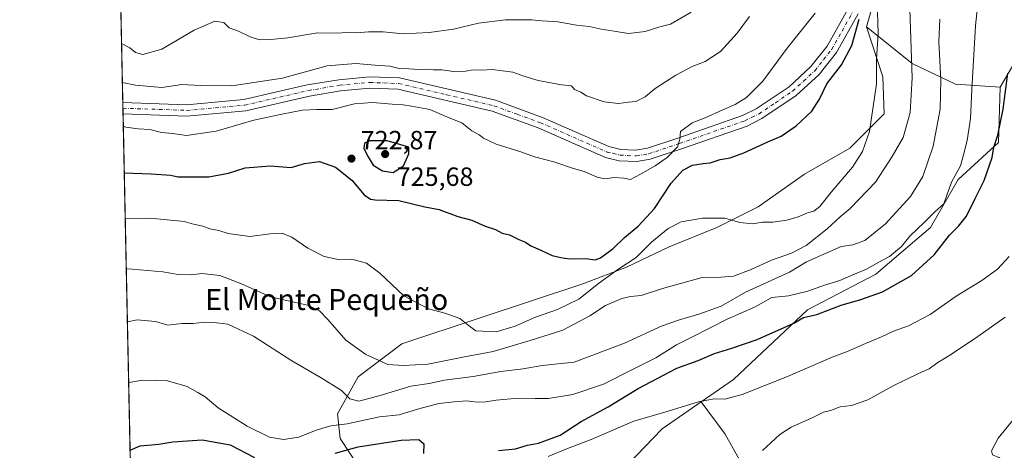
# Model space of a CAD drawing. Units: metres. Extents: x 644826 to 648290, y 4736893 to 4739279.
# Drawn here: x 644826 to 645200, y 4737206 to 4737370 of the extents above; entities that cross this region are included whole.
import ezdxf
from ezdxf.enums import TextEntityAlignment as Align

# ---------------------------------------------------------------- set-up
doc = ezdxf.new("R2010")
doc.units = ezdxf.units.M
doc.header["$MEASUREMENT"] = 0
doc.linetypes.add('DGN Style 4', pattern=[2.6384748266838614, 1.318413404963828, -0.6592067024819142, 0.001648016756204785, -0.6592067024819142])
for name, color, linetype, lineweight in [('Arbolado forestal CxS', 92, 'Continuous', 0), ('Camino Cxs', 7, 'Continuous', 0), ('Camino eje', 30, 'DGN Style 4', 13), ('Comarca CxS', 21, 'Continuous', 0), ('Comunidad Autónoma CxS', 142, 'Continuous', 0), ('Curva de nivel maestra', 30, 'Continuous', 30), ('Curva de nivel normal', 30, 'Continuous', 0), ('Municipio CxS', 4, 'Continuous', 0), ('Provincia CxS', 1, 'Continuous', 0), ('Punto de cota en terreno', 7, 'Continuous', 0), ('Rótulo de punto de cota en terreno', 7, 'Continuous', 0), ('Texto cartográfico', 7, 'Continuous', 0)]:
    doc.layers.add(name, color=color, linetype=linetype, lineweight=lineweight)
doc.styles.add('Style-Arial', font='txt')

# ---------------------------------------------------------------- blocks, each defined once
blk = doc.blocks.new('5PATER')
at = {"layer": 'Punto de cota en terreno', "linetype": 'Continuous', "lineweight": 0}
h = blk.add_hatch(color=51, dxfattribs=at)
edge = h.paths.add_edge_path()
edge.add_ellipse((0, 0), major_axis=(-0.1095731443231308, -0.1110710700762829), ratio=0.9994222409660322, start_angle=0, end_angle=360)

msp = doc.modelspace()

# ---------------------------------------------------------------- linework, layer by layer
at = {"layer": 'Arbolado forestal CxS', "color": 92, "linetype": 'Continuous', "lineweight": 0, "extrusion": (-0.523392726890136, 0.1771611045371166, 0.8334710531732319), "elevation": 502203.9416858074, "flags": 128}
msp.add_lwpolyline([(-4694229.573521339, -756151.3806033249), (-4694139.98342306, -756151.7845390767), (-4694116.607996463, -756157.6186236782)], dxfattribs=at)
msp.add_lwpolyline([(-4694229.573521339, -756151.3806033249), (-4694139.98342306, -756151.7845390767), (-4694116.607996463, -756157.6186236782)], dxfattribs=at)
at = {"layer": 'Arbolado forestal CxS', "color": 92, "linetype": 'Continuous', "lineweight": 0, "extrusion": (-0.00590317024925401, 0.2812571185026519, 0.9596142901565157), "elevation": 1329291.150504203, "flags": 128}
msp.add_lwpolyline([(-744131.1044866156, -4531829.937524451), (-744131.1044866156, -4531872.224029866)], dxfattribs=at)
at = {"layer": 'Arbolado forestal CxS', "color": 92, "linetype": 'Continuous', "lineweight": 0, "extrusion": (-0.004421850251084079, 0.2103551309384854, 0.9776150398435007), "elevation": 994372.580592586, "flags": 128}
msp.add_lwpolyline([(-744283.8785975557, -4616868.307230212), (-744283.8785975557, -4616870.512061339)], dxfattribs=at)
at = {"layer": 'Arbolado forestal CxS', "color": 92, "linetype": 'Continuous', "lineweight": 0, "extrusion": (-0.003484073247700557, 0.1664784417835891, 0.9860389392183824), "elevation": 787124.7230874964, "flags": 128}
msp.add_lwpolyline([(-743845.7661305664, -4656749.518126248), (-743845.7661305664, -4656751.704116873)], dxfattribs=at)
at = {"layer": 'Arbolado forestal CxS', "color": 92, "linetype": 'Continuous', "lineweight": 0, "extrusion": (-0.004388083154026066, 0.2090848240195277, 0.9778876628176453), "elevation": 988376.585245935, "flags": 128}
msp.add_lwpolyline([(-744124.3863128241, -4617957.942620143), (-744124.3863128241, -4618179.138089722)], dxfattribs=at)
at = {"layer": 'Arbolado forestal CxS', "color": 92, "linetype": 'Continuous', "lineweight": 0}
for points in [[(645210.8894999997, 4737364.968900001, 750.857600000003), (645198.7890999997, 4737344.386499999, 747.6339000000008), (645181.8482999997, 4737345.5977, 741.473299999998), (645165.3004999999, 4737353.478499999, 733.9869999999937), (645147.9681000002, 4737367.3915, 725.6236000000063), (645162.4483000003, 4737417.565500001, 729.3352000000014), (645159.5258999999, 4737440.2993, 726.216499999995), (645144.2982999999, 4737461.1511, 718.6030000000028), (645096.9949000003, 4737464.0043, 691.5053999999947), (645083.6316999998, 4737532.752499999, 681.7802999999985), (645076.5623000005, 4737551.164100001, 678.2453999999998), (645070.5122999996, 4737552.3751, 675.4671999999991), (645055.9912999999, 4737554.7961, 670.3166999999958), (645042.6826999999, 4737598.3817, 663.9410000000062), (645046.3331000004, 4737688.9351, 668.0926999999938)], [(645096.9949000003, 4737464.0043, 691.5053999999947), (645144.2982999999, 4737461.1511, 718.6030000000028), (645159.5258999999, 4737440.2993, 726.216499999995), (645162.4483000003, 4737417.565500001, 729.3352000000014), (645147.9681000002, 4737367.3915, 725.6236000000063)], [(645096.9949000003, 4737464.0043, 691.5053999999947), (645144.2982999999, 4737461.1511, 718.6030000000028), (645159.5258999999, 4737440.2993, 726.216499999995), (645162.4483000003, 4737417.565500001, 729.3352000000014), (645147.9681000002, 4737367.3915, 725.6236000000063)], [(645162.4483000003, 4737417.565500001, 729.3352000000014), (645147.9681000002, 4737367.3915, 725.6236000000063), (645154.1505000005, 4737348.343499999, 729.7097000000067), (645154.6706999998, 4737334.285300001, 730.3098999999929), (645141.6535, 4737321.2687, 727.1999999999972), (645124.4709000001, 4737311.3759, 726.7100999999967), (645106.7675000001, 4737298.879899999, 728.1389999999956), (645091.1469000002, 4737291.069900001, 729.8718999999984), (645072.9231000004, 4737283.7807, 730.7191000000021), (645056.7818999998, 4737275.9705, 728.5657999999967), (645040.1201, 4737269.7227, 726.5913), (645001.0689000003, 4737256.7061, 728.967300000004), (644971.3898999998, 4737246.8135, 732.6725000000006), (644954.7279000003, 4737234.317500001, 736.3712999999989), (644946.9175000006, 4737220.259299999, 742.5663000000059), (644947.9584999997, 4737210.8873, 746.2642999999953), (644955.7685000002, 4737198.911699999, 752.0265999999974)], [(644869.8981999997, 4737118.023399999, 763.7274999999936), (644864.4176000003, 4737379.1599, 704.7448000000004)], [(644955.7685000002, 4737198.911699999, 752.0265999999974), (644947.9584999997, 4737210.8873, 746.2642999999953), (644946.9175000006, 4737220.259299999, 742.5663000000059), (644954.7279000003, 4737234.317500001, 736.3712999999989), (644971.3898999998, 4737246.8135, 732.6725000000006), (645001.0689000003, 4737256.7061, 728.967300000004), (645040.1201, 4737269.7227, 726.5913), (645056.7818999998, 4737275.9705, 728.5657999999967), (645072.9231000004, 4737283.7807, 730.7191000000021), (645091.1469000002, 4737291.069900001, 729.8718999999984), (645106.7675000001, 4737298.879899999, 728.1389999999956), (645124.4709000001, 4737311.3759, 726.7100999999967), (645141.6535, 4737321.2687, 727.1999999999972), (645154.6706999998, 4737334.285300001, 730.3098999999929), (645154.1505000005, 4737348.343499999, 729.7097000000067), (645147.9681000002, 4737367.3915, 725.6236000000063), (645165.3004999999, 4737353.478499999, 733.9869999999937), (645181.8482999997, 4737345.5977, 741.473299999998), (645198.7890999997, 4737344.386499999, 747.6339000000008), (645198.2043000003, 4737323.3421, 748.9015999999974), (645182.7867000002, 4737309.2929, 744.2296999999963), (645172.3727000002, 4737291.069499999, 744.4326000000001), (645151.5450999998, 4737273.366699999, 745.2609999999986), (645125.5109000001, 4737259.829299999, 746.7462999999989), (645097.3936999999, 4737233.2751, 752.3986000000006), (645085.1552999998, 4737224.8029, 754.3678000000073), (645070.3179000001, 4737214.531099999, 755.4208999999975), (645057.3006999996, 4737200.9937, 758.1238000000012)], [(645147.9681000002, 4737367.3915, 725.6236000000063), (645154.1505000005, 4737348.343499999, 729.7097000000067), (645154.6706999998, 4737334.285300001, 730.3098999999929), (645141.6535, 4737321.2687, 727.1999999999972), (645124.4709000001, 4737311.3759, 726.7100999999967), (645106.7675000001, 4737298.879899999, 728.1389999999956), (645091.1469000002, 4737291.069900001, 729.8718999999984), (645072.9231000004, 4737283.7807, 730.7191000000021), (645056.7818999998, 4737275.9705, 728.5657999999967), (645040.1201, 4737269.7227, 726.5913), (645001.0689000003, 4737256.7061, 728.967300000004), (644971.3898999998, 4737246.8135, 732.6725000000006), (644954.7279000003, 4737234.317500001, 736.3712999999989), (644946.9175000006, 4737220.259299999, 742.5663000000059), (644947.9584999997, 4737210.8873, 746.2642999999953), (644955.7685000002, 4737198.911699999, 752.0265999999974), (644970.8679000001, 4737192.142700001, 752.8668000000035), (644982.3224999999, 4737184.3325, 757.2189000000071), (644998.9841, 4737174.9605, 761.1972999999998), (645018.7698999997, 4737178.604900001, 763.1650999999983), (645036.4731000002, 4737184.3323, 762.0632000000041), (645057.3006999996, 4737200.9937, 758.1238000000012), (645070.3179000001, 4737214.531099999, 755.4208999999975), (645085.1552999998, 4737224.8029, 754.3678000000073)], [(645147.9681000002, 4737367.3915, 725.6236000000063), (645154.1505000005, 4737348.343499999, 729.7097000000067), (645154.6706999998, 4737334.285300001, 730.3098999999929), (645141.6535, 4737321.2687, 727.1999999999972), (645124.4709000001, 4737311.3759, 726.7100999999967), (645106.7675000001, 4737298.879899999, 728.1389999999956), (645091.1469000002, 4737291.069900001, 729.8718999999984), (645072.9231000004, 4737283.7807, 730.7191000000021), (645056.7818999998, 4737275.9705, 728.5657999999967), (645040.1201, 4737269.7227, 726.5913), (645001.0689000003, 4737256.7061, 728.967300000004), (644971.3898999998, 4737246.8135, 732.6725000000006), (644954.7279000003, 4737234.317500001, 736.3712999999989), (644946.9175000006, 4737220.259299999, 742.5663000000059), (644947.9584999997, 4737210.8873, 746.2642999999953), (644955.7685000002, 4737198.911699999, 752.0265999999974), (644970.8679000001, 4737192.142700001, 752.8668000000035), (644982.3224999999, 4737184.3325, 757.2189000000071), (644998.9841, 4737174.9605, 761.1972999999998), (645018.7698999997, 4737178.604900001, 763.1650999999983), (645036.4731000002, 4737184.3323, 762.0632000000041), (645057.3006999996, 4737200.9937, 758.1238000000012), (645070.3179000001, 4737214.531099999, 755.4208999999975), (645085.1552999998, 4737224.8029, 754.3678000000073)], [(645147.9681000002, 4737367.3915, 725.6236000000063), (645165.3004999999, 4737353.478499999, 733.9869999999937), (645181.8482999997, 4737345.5977, 741.473299999998), (645198.7890999997, 4737344.386499999, 747.6339000000008)], [(645147.9681000002, 4737367.3915, 725.6236000000063), (645165.3004999999, 4737353.478499999, 733.9869999999937), (645181.8482999997, 4737345.5977, 741.473299999998), (645198.7890999997, 4737344.386499999, 747.6339000000008)], [(645213.5339000003, 4737102.626900001, 730.2682999999961), (645180.6067000005, 4737092.9235, 723.729800000001), (645170.9265000002, 4737079.605699999, 718.0270000000019), (645166.3421, 4737063.8839, 716.5608000000066), (645148.1908999998, 4737051.7763, 724.0516999999965), (645132.4596999995, 4737048.144500001, 734.3105999999971), (645123.9905000003, 4737069.936899999, 737.1535000000005), (645120.3617000004, 4737107.470699999, 742.0090000000056), (645103.1661, 4737129.2455, 750.8877999999969), (645095.8821, 4737162.7029, 760.8227000000044), (645096.7390999999, 4737163.490900001, 760.7694999999949), (645106.3035000004, 4737179.7327, 760.7906999999979), (645110.5421000002, 4737183.128900001, 760.7581000000064), (645102.0787000004, 4737198.390100001, 759.3659999999945), (645094.2691000003, 4737212.4483, 756.3141000000034), (645085.1552999998, 4737224.8029, 754.3678000000073), (645097.3936999999, 4737233.2751, 752.3986000000006), (645125.5109000001, 4737259.829299999, 746.7462999999989), (645151.5450999998, 4737273.366699999, 745.2609999999986), (645172.3727000002, 4737291.069499999, 744.4326000000001), (645182.7867000002, 4737309.2929, 744.2296999999963), (645198.2043000003, 4737323.3421, 748.9015999999974), (645198.7890999997, 4737344.386499999, 747.6339000000008), (645210.8894999997, 4737364.968900001, 750.857600000003)], [(645198.7890999997, 4737344.386499999, 747.6339000000008), (645198.2043000003, 4737323.3421, 748.9015999999974), (645182.7867000002, 4737309.2929, 744.2296999999963), (645172.3727000002, 4737291.069499999, 744.4326000000001), (645151.5450999998, 4737273.366699999, 745.2609999999986), (645125.5109000001, 4737259.829299999, 746.7462999999989), (645097.3936999999, 4737233.2751, 752.3986000000006), (645085.1552999998, 4737224.8029, 754.3678000000073)], [(645198.7890999997, 4737344.386499999, 747.6339000000008), (645198.2043000003, 4737323.3421, 748.9015999999974), (645182.7867000002, 4737309.2929, 744.2296999999963), (645172.3727000002, 4737291.069499999, 744.4326000000001), (645151.5450999998, 4737273.366699999, 745.2609999999986), (645125.5109000001, 4737259.829299999, 746.7462999999989), (645097.3936999999, 4737233.2751, 752.3986000000006), (645085.1552999998, 4737224.8029, 754.3678000000073)], [(645057.3006999996, 4737200.9937, 758.1238000000012), (645070.3179000001, 4737214.531099999, 755.4208999999975), (645085.1552999998, 4737224.8029, 754.3678000000073), (645094.2691000003, 4737212.4483, 756.3141000000034), (645102.0787000004, 4737198.390100001, 759.3659999999945)], [(645085.1552999998, 4737224.8029, 754.3678000000073), (645094.2691000003, 4737212.4483, 756.3141000000034), (645102.0787000004, 4737198.390100001, 759.3659999999945), (645110.5421000002, 4737183.128900001, 760.7581000000064), (645106.3035000004, 4737179.7327, 760.7906999999979), (645096.7390999999, 4737163.490900001, 760.7694999999949), (645095.8821, 4737162.7029, 760.8227000000044)]]:
    msp.add_polyline3d(points, dxfattribs=at)
at = {"layer": 'Camino Cxs', "color": 7, "linetype": 'Continuous', "lineweight": 0, "extrusion": (-0.001372612787080069, 0.06551451932024878, 0.9978506720408488), "elevation": 310200.6652050635, "flags": 128}
msp.add_lwpolyline([(-743955.2945915342, -4712588.88547617), (-743955.2945915341, -4712593.205707612)], dxfattribs=at)
at = {"layer": 'Camino Cxs', "color": 7, "linetype": 'Continuous', "lineweight": 0}
for points in [[(644865.2693999996, 4737338.590100001, 722.9087000000001), (644889.4600999998, 4737337.780099999, 723.0724999999949), (644911.3101000005, 4737339.7401, 721.9238000000041), (644935.3601000002, 4737345.270099999, 721.1282000000066), (644947.4401000004, 4737347.280099999, 717.3105999999971), (644959.0701000001, 4737348.380100001, 720.4774999999936), (644970.4200999998, 4737347.9801, 726.5081000000064), (645006.9200999998, 4737339.440099999, 723.1244000000006), (645024.8201000001, 4737332.920100001, 722.8218999999954), (645050.1001000004, 4737321.8301, 721.5886000000029), (645054.5500999996, 4737320.7501, 721.0896000000066), (645060.3601000002, 4737320.450099999, 724.1778000000049), (645064.7200999996, 4737321.2301, 727.6454999999987), (645076.2500999998, 4737325.0701, 727.6526000000014), (645100.9001000002, 4737333.630100001, 724.428), (645106.0601000005, 4737336.200099999, 725.226800000004), (645118.5500999996, 4737344.610099999, 729.1300000000047), (645126.8400999998, 4737352.2401, 731.5592999999935), (645132.9801000003, 4737360.030099999, 731.2027999999991), (645140.8101000005, 4737373.890100001, 725.2296000000061)], [(645144.8300999999, 4737372.2601, 725.433999999994), (645136.5701000001, 4737357.630100001, 726.4769999999991), (645130.0100999996, 4737349.300100001, 727.3264999999956), (645121.2301000003, 4737341.2301, 725.8086999999941), (645108.2301000003, 4737332.470100001, 723.3718999999984), (645102.5701000001, 4737329.6601, 724.8794000000053), (645077.6401000004, 4737321.0001, 727.1815999999964), (645065.7801000001, 4737317.050100001, 725.0475000000006), (645060.6300999997, 4737316.130100001, 723.8407000000007), (645053.9301000005, 4737316.470100001, 721.2810000000028), (645048.7200999996, 4737317.7401, 721.1741999999941), (645023.2200999996, 4737328.9301, 720.4471999999951), (645005.6901000004, 4737335.3101, 719.2361999999994), (644969.8501000004, 4737343.690099999, 722.7075000000042), (644959.2001, 4737344.0701, 719.1100000000006), (644948.0000999998, 4737343.0101, 718.2761000000029), (644936.2001, 4737341.050100001, 718.843599999993), (644911.9901000002, 4737335.4801, 719.0204999999987), (644889.5800999999, 4737333.470100001, 720.0013000000035), (644865.3601000002, 4737334.280099999, 723.1913999999962), (644865.2701000003, 4737338.590100001, 722.9088999999949), (644889.4600999998, 4737337.780099999, 723.0724999999949), (644911.3101000005, 4737339.7401, 721.9238000000041), (644935.3601000002, 4737345.270099999, 721.1282000000066), (644947.4401000004, 4737347.280099999, 717.3105999999971), (644959.0701000001, 4737348.380100001, 720.4774999999936), (644970.4200999998, 4737347.9801, 726.5081000000064), (645006.9200999998, 4737339.440099999, 723.1244000000006), (645024.8201000001, 4737332.920100001, 722.8218999999954), (645050.1001000004, 4737321.8301, 721.5886000000029), (645054.5500999996, 4737320.7501, 721.0896000000066), (645060.3601000002, 4737320.450099999, 724.1778000000049), (645064.7200999996, 4737321.2301, 727.6454999999987), (645076.2500999998, 4737325.0701, 727.6526000000014), (645100.9001000002, 4737333.630100001, 724.428), (645106.0601000005, 4737336.200099999, 725.226800000004), (645118.5500999996, 4737344.610099999, 729.1300000000047), (645126.8400999998, 4737352.2401, 731.5592999999935), (645132.9801000003, 4737360.030099999, 731.2027999999991), (645140.8101000005, 4737373.890100001, 725.2296000000061)], [(645144.8300999999, 4737372.2601, 725.433999999994), (645136.5701000001, 4737357.630100001, 726.4769999999991), (645130.0100999996, 4737349.300100001, 727.3264999999956), (645121.2301000003, 4737341.2301, 725.8086999999941), (645108.2301000003, 4737332.470100001, 723.3718999999984), (645102.5701000001, 4737329.6601, 724.8794000000053), (645077.6401000004, 4737321.0001, 727.1815999999964), (645065.7801000001, 4737317.050100001, 725.0475000000006), (645060.6300999997, 4737316.130100001, 723.8407000000007), (645053.9301000005, 4737316.470100001, 721.2810000000028), (645048.7200999996, 4737317.7401, 721.1741999999941), (645023.2200999996, 4737328.9301, 720.4471999999951), (645005.6901000004, 4737335.3101, 719.2361999999994), (644969.8501000004, 4737343.690099999, 722.7075000000042), (644959.2001, 4737344.0701, 719.1100000000006), (644948.0000999998, 4737343.0101, 718.2761000000029), (644936.2001, 4737341.050100001, 718.843599999993), (644911.9901000002, 4737335.4801, 719.0204999999987), (644889.5800999999, 4737333.470100001, 720.0013000000035), (644865.3596999999, 4737334.280099999, 723.1918000000006)]]:
    msp.add_polyline3d(points, dxfattribs=at)
at = {"layer": 'Camino eje', "color": 30, "linetype": 'DGN Style 4', "lineweight": 13}
msp.add_polyline3d([(644865.3142999997, 4737336.4351, 721.5429000000004), (644865.3151000004, 4737336.4351, 721.5427999999956), (644889.5201000003, 4737335.6251, 721.4306000000071), (644911.6501000002, 4737337.610099999, 718.2750999999989), (644935.7801000001, 4737343.1601, 718.407600000006), (644947.7200999996, 4737345.145099999, 717.7915999999968), (644959.1350999996, 4737346.225099999, 719.0978000000032), (644964.4600999998, 4737346.0351, 720.1288999999962), (644970.1350999996, 4737345.835100001, 724.6159000000043), (644988.3850999996, 4737341.565099999, 721.4035000000005), (645006.3051000005, 4737337.3751, 718.6937000000034), (645015.2550999997, 4737334.1151, 721.2891999999993), (645024.0201000003, 4737330.925100001, 721.0406999999979), (645049.4101, 4737319.7851, 721.1585000000051), (645051.6350999996, 4737319.245100001, 720.0402000000031), (645054.2401000002, 4737318.610099999, 719.5240000000049), (645057.1451000003, 4737318.460100001, 719.9600999999967), (645060.4951, 4737318.290100001, 721.4922999999981), (645065.2500999998, 4737319.140100001, 725.4701999999961), (645076.9451000001, 4737323.0351, 725.0507000000072), (645101.7351000002, 4737331.645099999, 723.1352999999945), (645104.3151000004, 4737332.9301, 722.5250999999989), (645107.1451000003, 4737334.335100001, 723.6999000000069), (645113.3901000004, 4737338.540100001, 725.747199999998), (645119.8901000004, 4737342.920100001, 725.4545000000071), (645124.0351, 4737346.735099999, 726.5957999999956), (645128.4250999996, 4737350.770099999, 728.3322000000044), (645131.7050999999, 4737354.9351, 727.1815999999964), (645134.7751000002, 4737358.8301, 728.0653000000021), (645138.6901000004, 4737365.7601, 725.1554000000033), (645142.8201000001, 4737373.075099999, 724.401199999993)], dxfattribs=at)
at = {"layer": 'Comarca CxS', "color": 21, "linetype": 'Continuous', "lineweight": 0, "flags": 128}
msp.add_lwpolyline([(645559.8682999992, 4736907.6154), (644874.6200010987, 4736893.039982613), (644834.9941094802, 4738781.117816204), (644826.0700010983, 4739206.329982588), (645694.3520574342, 4739224.802117324), (646222.3528085316, 4739236.035027465), (646285.1934072765, 4739237.371912035), (647577.688199999, 4739264.869), (647751.4404000004, 4739268.565400002), (648233.9300011249, 4739278.829982588), (648283.6300011241, 4736965.549982612), (646693.3183000005, 4736931.723999999)], close=True, dxfattribs=at)
at = {"layer": 'Comunidad Autónoma CxS', "color": 142, "linetype": 'Continuous', "lineweight": 0, "flags": 128}
msp.add_lwpolyline([(645559.8682999992, 4736907.6154), (644874.6200010987, 4736893.039982613), (644834.9941094802, 4738781.117816204), (644826.0700010983, 4739206.329982588), (645694.3520574342, 4739224.802117324), (646222.3528085316, 4739236.035027465), (646285.1934072765, 4739237.371912035), (647577.688199999, 4739264.869), (647751.4404000004, 4739268.565400002), (648233.9300011249, 4739278.829982588), (648283.6300011241, 4736965.549982612), (646693.3183000005, 4736931.723999999)], close=True, dxfattribs=at)
at = {"layer": 'Curva de nivel maestra', "color": 30, "linetype": 'Continuous', "lineweight": 30, "flags": 128}
for points, elevation in [([(644865.8296999997, 4737311.8751), (644876.0700000003, 4737311.440099999), (644883.54, 4737310.9301), (644886.2199999997, 4737310.390100001), (644897.9400000004, 4737310.3101), (644905.5, 4737311.7401), (644911.7599999999, 4737313.710100001), (644921.2400000002, 4737314.470100001), (644929.3300000001, 4737313.940099999), (644934.3899999997, 4737315.4101), (644940.0599999997, 4737316.1801), (644946.1600000003, 4737314.030099999), (644952.3600000005, 4737309.0601), (644957.0700000003, 4737303.530099999), (644959.4699999997, 4737301.8301), (644961.2100000001, 4737301.590100001), (644970.2100000001, 4737301.350099999), (644980.0599999997, 4737298.9001), (644985.4800000006, 4737297.920100001), (644987.7599999999, 4737296.9901), (644989.9699999997, 4737296.280099999), (644992.6799999997, 4737295.2601), (644997.9199999999, 4737293.870100001), (645003.0599999997, 4737291.630100001), (645006.9000000004, 4737290.270099999), (645009.4800000006, 4737288.9801), (645012.2800000003, 4737288.350099999), (645015.7800000003, 4737286.460100001), (645018.2999999998, 4737285.470100001), (645020.4500000002, 4737284.100099999), (645024.1600000003, 4737282.520099999), (645028.4800000006, 4737280.390100001), (645031.8200000003, 4737279.6501), (645035.0499999998, 4737279.1501), (645041.2599999999, 4737279.290100001), (645044.8799999999, 4737278.770099999), (645046.9199999999, 4737279.520099999), (645051.6600000003, 4737283.130100001), (645056, 4737287.280099999), (645061.25, 4737291.630100001), (645067.3600000005, 4737298.290100001), (645073.7699999996, 4737307.960100001), (645078.1600000003, 4737312.890100001), (645081.8600000005, 4737314.7401), (645085.8899999997, 4737315.470100001), (645088.5099999999, 4737315.670100001), (645092.3600000005, 4737316.970100001), (645096.1799999997, 4737317.590100001), (645101.3899999997, 4737319.440099999), (645110.5499999998, 4737323.610099999), (645115.5999999996, 4737325.8101), (645121.3099999997, 4737329.700099999), (645127.2599999999, 4737335.280099999), (645130.1699999999, 4737339.840100001), (645132.8799999999, 4737345.6601), (645138.5, 4737352.960100001), (645142.4600000001, 4737360.290100001), (645145.2599999999, 4737370.290100001)], 725), ([(645008.0599999997, 4737206.3201), (645014.6200000001, 4737206.870100001), (645019.1799999997, 4737208.3101), (645023.2800000003, 4737209.100099999), (645031.4900000002, 4737212.0701), (645039.4699999997, 4737217.2601), (645049.7800000003, 4737222.9101), (645061.1600000003, 4737229.8301), (645075.8399999999, 4737237.620100001), (645084.0499999998, 4737240.540100001), (645090.2199999997, 4737243.200099999), (645096.75, 4737245.140100001), (645106.3700000001, 4737248.530099999), (645120.3700000001, 4737254.6601), (645124.04, 4737256.8301), (645129.1699999999, 4737258.0601), (645138.3099999997, 4737261.5601), (645145.8300000001, 4737263.7601), (645154.0800000001, 4737266.5801), (645165.0499999998, 4737272.8301), (645173.7000000002, 4737280.690099999), (645179.4900000002, 4737288.170100001), (645182.9800000006, 4737291.530099999), (645186.0499999998, 4737295.4301), (645189.2599999999, 4737302.0801), (645192.7199999997, 4737308.9101), (645195.7400000002, 4737317.7401), (645196.3899999997, 4737321.640100001), (645197.8899999997, 4737326.170100001), (645200, 4737336.030099999), (645201.7400000002, 4737349.720100001)], 750), ([(644968.0599999997, 4737312.0101), (644972.0199999996, 4737314.5001), (644974.0300000003, 4737319.1501), (644974.0599999997, 4737321.6501), (644965.7300000006, 4737324.090100001), (644959.2300000006, 4737324.050100001), (644957.1500000004, 4737323.100099999), (644956.9600000001, 4737321.0701), (644958.5999999996, 4737317.9801), (644960.5099999999, 4737314.840100001), (644964.0599999997, 4737312.6801), (644968.0599999997, 4737312.0101)], 725), ([(644868.0440999996, 4737206.3673), (644871.9000000004, 4737208.0101), (644878.9100000003, 4737208.7401), (644884.2699999996, 4737209.6501), (644895.4400000004, 4737210.360099999), (644906.0599999997, 4737208.5101), (644915.3899999997, 4737203.6501)], 750), ([(644946.0599999997, 4737205.3201), (644954.7300000006, 4737207.6801), (644971.0599999997, 4737210.2401), (644977.7599999999, 4737210.4801), (644979.7599999999, 4737208.890100001), (644979.54, 4737205.210100001)], 750)]:
    msp.add_lwpolyline(points, dxfattribs=dict(at, elevation=elevation))
at = {"layer": 'Curva de nivel normal', "color": 30, "linetype": 'Continuous', "lineweight": 0, "flags": 128}
for points, elevation in [([(645152.0599999997, 4737377.2301), (645152.3899999997, 4737364.800100001), (645151.8399999999, 4737355.120100001), (645151.7999999998, 4737345.770099999), (645149.1299999999, 4737327.620100001), (645146.5099999999, 4737319.960100001), (645142.6799999997, 4737313.960100001), (645134.5599999997, 4737304.5101), (645130.25, 4737299.100099999), (645128.0099999999, 4737297.2401), (645125.5700000003, 4737296.720100001), (645122.0099999999, 4737295.190099999), (645117.7100000001, 4737293.920100001), (645112.4500000002, 4737293.110099999), (645108.5199999996, 4737293.0601), (645104.7999999998, 4737292.520099999), (645099.8499999996, 4737292.9301), (645094.1200000001, 4737294.5801), (645085.6100000005, 4737294.670100001), (645077.5599999997, 4737293.2601), (645072.5899999999, 4737290.7401), (645066.3099999997, 4737285.4901), (645060.4800000006, 4737279.6801), (645053.5199999996, 4737275.090100001), (645046.0899999999, 4737269.8101), (645038.6200000001, 4737263.8301), (645030.4699999997, 4737259.9301), (645022.1600000003, 4737257.040100001), (645014.4800000006, 4737253.5701), (645007.2000000002, 4737251.4101), (644999.54, 4737251.790100001), (644996.5199999996, 4737253.970100001), (644993.4000000004, 4737256.4301), (644987.7300000006, 4737258.5101), (644981.4699999997, 4737260.1601), (644972.0599999997, 4737265.0801), (644962.9699999997, 4737273.6601), (644957.9199999999, 4737277.520099999), (644952.3499999996, 4737279.0101), (644947.3099999997, 4737278.960100001), (644941.8799999999, 4737280.020099999), (644935.5599999997, 4737283.190099999), (644929.4800000006, 4737287.360099999), (644925.8499999996, 4737288.940099999), (644921.3399999999, 4737288.670100001), (644913.5300000003, 4737287.640100001), (644905.3399999999, 4737288.7601), (644901.7300000006, 4737289.940099999), (644898.3899999997, 4737290.600099999), (644895.7300000006, 4737291.5601), (644892.0999999996, 4737292.300100001), (644888.5700000003, 4737293.300100001), (644875.6200000001, 4737294.670100001), (644866.1941000001, 4737294.514900001)], 730), ([(644867.5029999996, 4737232.147), (644872.8399999999, 4737232.9801), (644882.2000000002, 4737232.7501), (644889.6799999997, 4737230.6601), (644893.7999999998, 4737228.370100001), (644896.6100000005, 4737226.7601), (644901.4800000006, 4737222.540100001), (644912.5700000003, 4737215.540100001), (644920.9900000002, 4737211.380100001), (644926.3200000003, 4737210.4301), (644932.2199999997, 4737211.4001), (644938.79, 4737213.9801), (644944.3799999999, 4737215.620100001), (644950.5599999997, 4737216.470100001), (644962.8399999999, 4737219.0701), (644970.2800000003, 4737219.8301), (644977.2599999999, 4737222.040100001), (644985.4000000004, 4737224.170100001), (644991.2400000002, 4737224.7401), (644995.9299999997, 4737225.200099999), (644999.9400000004, 4737224.700099999), (645003.2800000003, 4737224.7401), (645007.2199999997, 4737225.470100001), (645014.1200000001, 4737226.100099999), (645018.2300000006, 4737225.920100001), (645022.0499999998, 4737226.100099999), (645027.0499999998, 4737226.120100001), (645036.3799999999, 4737227.620100001), (645048.0499999998, 4737231.460100001), (645059.3300000001, 4737237.2601), (645067.9600000001, 4737241.520099999), (645075.8200000003, 4737246.420100001), (645082.1600000003, 4737249.620100001), (645095.04, 4737256.2401), (645105.3700000001, 4737260.850099999), (645112.04, 4737264.470100001), (645118.3700000001, 4737265.050100001), (645125.7199999997, 4737266.850099999), (645132.0700000003, 4737269.140100001), (645137.8200000003, 4737270.880100001), (645142.7699999996, 4737273.120100001), (645147.9699999997, 4737275.190099999), (645152.7199999997, 4737277.9101), (645156.6799999997, 4737280.0701), (645161.3200000003, 4737283.860099999), (645164.4299999997, 4737287.7601), (645169.9800000006, 4737292.960100001), (645173.9800000006, 4737297.0601), (645177.3799999999, 4737300.0801), (645178.6100000005, 4737303.770099999), (645180.4900000002, 4737308.550100001), (645183.6900000004, 4737314.4801), (645184.6900000004, 4737318.220100001), (645186.25, 4737324.1801), (645187.5800000001, 4737332.5101), (645187.9800000006, 4737343.5701), (645189.4600000001, 4737367.720100001), (645190.3399999999, 4737376.200099999)], 745), ([(644864.7966999998, 4737361.0943), (644865.0499999998, 4737360.860099999), (644867.9400000004, 4737359.420100001), (644870.0599999997, 4737357.590100001), (644872.8600000005, 4737356.9001), (644880.1699999999, 4737358.860099999), (644892.4600000001, 4737366.100099999), (644900.2199999997, 4737369.540100001), (644903.6200000001, 4737368.9901), (644905.7199999997, 4737366.9801), (644909.2000000002, 4737365.770099999), (644913.6900000004, 4737363.590100001), (644917.2199999997, 4737362.450099999), (644921.54, 4737362.540100001), (644928.0199999996, 4737363.2501), (644939.3200000003, 4737365.130100001), (644946.7699999996, 4737365.030099999), (644950.3799999999, 4737365.220100001), (644954.1399999997, 4737365.130100001), (644958.6299999999, 4737365.520099999), (644964.3099999997, 4737365.420100001), (644971.8200000003, 4737364.7501), (644981.7300000006, 4737365.210100001), (644991.0099999999, 4737366.5001), (645000.54, 4737368.7401), (645010.7199999997, 4737370.040100001), (645016.2199999997, 4737370.0001), (645020.7599999999, 4737370.090100001), (645024.6900000004, 4737369.600099999), (645030.6399999997, 4737369.220100001), (645037.7300000006, 4737367.970100001), (645042.6200000001, 4737367.520099999), (645047.0899999999, 4737366.440099999), (645052.0599999997, 4737365.780099999), (645057.4900000002, 4737364.840100001), (645063.9100000003, 4737365.5601), (645069.4100000003, 4737367.370100001), (645073.5, 4737368.420100001), (645081.3099999997, 4737372.960100001)], 710), ([(644865.1085000001, 4737346.237600001), (644870.0700000003, 4737345.2401), (644880.0700000003, 4737344.3301), (644887.6600000003, 4737345.4801), (644894.6299999999, 4737345.100099999), (644906.7800000003, 4737344.9101), (644926, 4737347.8301), (644942.9000000004, 4737352.5001), (644953.8799999999, 4737353.4801), (644961.2000000002, 4737352.7601), (644966.8399999999, 4737352.4001), (644970.2999999998, 4737351.590100001), (644974.0099999999, 4737351.470100001), (644977.5300000003, 4737351.1501), (644980.3300000001, 4737351.2301), (644983.4199999999, 4737350.9901), (644986.4900000002, 4737351.0601), (644990.9400000004, 4737350.380100001), (644995.5300000003, 4737350.5701), (644998.4100000003, 4737351.0801), (645001.7599999999, 4737350.9001), (645005.6699999999, 4737351.140100001), (645013.5999999996, 4737350.170100001), (645017.7800000003, 4737348.6501), (645023.2000000002, 4737346.9801), (645032.0999999996, 4737345.3101), (645035.8200000003, 4737344.970100001), (645037, 4737343.5601), (645039.3799999999, 4737342.530099999), (645041.5199999996, 4737341.100099999), (645048.2800000003, 4737338.8201), (645053.6799999997, 4737338.1801), (645057.5499999998, 4737338.7601), (645060.3399999999, 4737339.0101), (645063.79, 4737340.8201), (645067.6900000004, 4737343.9001), (645075.4600000001, 4737348.9901), (645081.7800000003, 4737352.3301), (645086.7000000002, 4737354.1601), (645092.4500000002, 4737358.030099999), (645098.79, 4737364.960100001), (645103.5300000003, 4737371.270099999)], 715), ([(644865.4574999996, 4737329.613), (644866.3899999997, 4737329.280099999), (644871.0499999998, 4737328.600099999), (644875.5099999999, 4737328.3301), (644879.9699999997, 4737327.2501), (644884.0999999996, 4737326.870100001), (644889.5199999996, 4737326.020099999), (644900.7599999999, 4737327.700099999), (644915.0599999997, 4737331.9301), (644925.7300000006, 4737334.140100001), (644933.54, 4737335.7301), (644938.9699999997, 4737335.970100001), (644944.8700000001, 4737335.920100001), (644953.3200000003, 4737338.140100001), (644960.2000000002, 4737338.6601), (644967.6200000001, 4737337.960100001), (644971.7999999998, 4737337.780099999), (644975.0599999997, 4737337.1801), (644982.0499999998, 4737335.920100001), (644989.4000000004, 4737332.8201), (644994.1200000001, 4737330.860099999), (644997.9299999997, 4737327.840100001), (645000.7199999997, 4737326.300100001), (645002.4199999999, 4737325.0001), (645007.1900000004, 4737322.7601), (645016.5700000003, 4737319.8101), (645021.75, 4737317.9901), (645029.1399999997, 4737316.040100001), (645036.6100000005, 4737313.460100001), (645040.7100000001, 4737312.380100001), (645045.6600000003, 4737310.170100001), (645048.4900000002, 4737309.5701), (645052.0599999997, 4737310.110099999), (645055.7199999997, 4737309.870100001), (645058.3099999997, 4737309.280099999), (645062.0899999999, 4737311.4001), (645067.6399999997, 4737314.530099999), (645072.1799999997, 4737317.6601), (645076.1100000005, 4737321.690099999), (645077.04, 4737324.620100001), (645077.2599999999, 4737327.540100001), (645081.7100000001, 4737330.880100001), (645086.7100000001, 4737332.720100001), (645093.3700000001, 4737335.790100001), (645098.04, 4737337.800100001), (645102.3700000001, 4737340.530099999), (645108.5599999997, 4737346.6801), (645117.8700000001, 4737359.270099999), (645128.5199999996, 4737372.620100001)], 720), ([(644866.5958000004, 4737275.375600001), (644868.8799999999, 4737275.270099999), (644880.4299999997, 4737274.2601), (644886.3399999999, 4737273.270099999), (644891.2599999999, 4737273.130100001), (644895.3700000001, 4737273.610099999), (644902.1200000001, 4737272.8301), (644910.3799999999, 4737269.630100001), (644921.4199999999, 4737264.710100001), (644935.5, 4737261.5701), (644940.04, 4737259.380100001), (644943.2199999997, 4737256.1601), (644950.0999999996, 4737248.200099999), (644957.5999999996, 4737242.800100001), (644962.7699999996, 4737240.5001), (644966.04, 4737238.940099999), (644971.8300000001, 4737238.5701), (644981.2100000001, 4737239.1801), (644994.54, 4737241.790100001), (645006.0199999996, 4737243.9001), (645020.0999999996, 4737248.0801), (645032.5, 4737252.0601), (645042.7800000003, 4737257.540100001), (645048.7999999998, 4737261.390100001), (645055.0300000003, 4737264.0801), (645058.2199999997, 4737264.9001), (645062.3399999999, 4737265.210100001), (645070.3799999999, 4737267.880100001), (645085.4699999997, 4737272.110099999), (645092.5800000001, 4737272.1801), (645097.4699999997, 4737272.640100001), (645104.1600000003, 4737275.050100001), (645111.8799999999, 4737278.720100001), (645119.4400000004, 4737281.360099999), (645125.0999999996, 4737284.300100001), (645133.04, 4737290.520099999), (645138.0199999996, 4737295.110099999), (645141.75, 4737298.340100001), (645151.4299999997, 4737308.290100001), (645157.79, 4737318.120100001), (645161.9000000004, 4737325.280099999), (645164.5800000001, 4737334.790100001), (645165.3899999997, 4737347.960100001), (645164.4800000006, 4737374.040100001)], 735), ([(645175.8600000005, 4737370.350099999), (645175.4400000004, 4737361.640100001), (645176.2699999996, 4737347.280099999), (645176, 4737336.040100001), (645173.3300000001, 4737321.960100001), (645169.3499999996, 4737310.450099999), (645164.6699999999, 4737302.9301), (645155.25, 4737292.460100001), (645147.2999999998, 4737286.140100001), (645142.7999999998, 4737284.460100001), (645138.3200000003, 4737283.850099999), (645125.1500000004, 4737277.9801), (645118.7100000001, 4737274.0801), (645102.04, 4737266.540100001), (645092.7100000001, 4737261.1801), (645084.2599999999, 4737258.090100001), (645076.9199999999, 4737255.940099999), (645070.2999999998, 4737253.700099999), (645056.04, 4737247.0601), (645036.8799999999, 4737239.9301), (645024.6399999997, 4737238.550100001), (645017.4400000004, 4737237.360099999), (645009.0300000003, 4737236.280099999), (644998.4900000002, 4737234.380100001), (644987.5199999996, 4737233.030099999), (644981.7199999997, 4737231.8101), (644974.7199999997, 4737230.8101), (644963.0599999997, 4737227.1801), (644955, 4737225.090100001), (644951.54, 4737225.9101), (644948.4400000004, 4737229.0701), (644940.7100000001, 4737233.950099999), (644929.54, 4737240.440099999), (644914.9600000001, 4737249.8201), (644905.25, 4737254.3101), (644900.9500000002, 4737254.8301), (644896.2800000003, 4737255.090100001), (644892.0599999997, 4737254.550100001), (644887.7300000006, 4737254.530099999), (644882.4199999999, 4737253.920100001), (644877.7199999997, 4737255.280099999), (644870.7000000002, 4737255.9301), (644867.0184000004, 4737255.2371)], 740), ([(645202.2800000003, 4737280.100099999), (645197.8600000005, 4737275.2301), (645191.9000000004, 4737270.950099999), (645182.1399999997, 4737264.970100001), (645172.2100000001, 4737257.970100001), (645164.0199999996, 4737253.720100001), (645158.29, 4737251.6501), (645153.6799999997, 4737249.4801), (645147.6200000001, 4737247.020099999), (645141.0800000001, 4737244.0701), (645134.9199999999, 4737241.8201), (645118, 4737234.470100001), (645100.7400000002, 4737227.600099999), (645094.1900000004, 4737225.800100001), (645090.1100000005, 4737225.9801), (645084.1699999999, 4737224.7401), (645071.3200000003, 4737220.850099999), (645059.5199999996, 4737217.4001), (645043.3399999999, 4737210.4901), (645033.7199999997, 4737206.770099999), (645027, 4737203.970100001)], 755), ([(645200.7000000002, 4737257.050100001), (645190.3600000005, 4737249.600099999), (645180.7000000002, 4737243.140100001), (645174.7000000002, 4737239.5601), (645171.8799999999, 4737237.370100001), (645167.7300000006, 4737235.5601), (645158.1500000004, 4737230.8201), (645148.4500000002, 4737225.610099999), (645142.3099999997, 4737223.460100001), (645138.04, 4737222.9101), (645134.3700000001, 4737221.460100001), (645131.7100000001, 4737220.920100001), (645127.04, 4737218.600099999), (645119.3200000003, 4737215.1501), (645115.0499999998, 4737212.4101), (645108.5099999999, 4737206.3101)], 760), ([(645219.0199999996, 4737231.9301), (645214.4500000002, 4737230.0101), (645211.6399999997, 4737227.620100001), (645198.0199999996, 4737210.970100001), (645195.5800000001, 4737206.190099999), (645195.8499999996, 4737204.610099999), (645198.3099999997, 4737203.5801), (645200.8300000001, 4737201.940099999), (645204.2800000003, 4737201.2301), (645204.9600000001, 4737200.0601), (645204.3300000001, 4737197.270099999), (645205.6900000004, 4737196.1501), (645207.3600000005, 4737196.1601), (645214.54, 4737198.0601), (645217, 4737199.610099999), (645219.6100000005, 4737203.800100001), (645227.3700000001, 4737214.7601), (645231.4800000006, 4737223.9801), (645231.4299999997, 4737226.600099999), (645228.3799999999, 4737225.130100001), (645226.3799999999, 4737225.2401), (645225.3200000003, 4737230.590100001), (645219.0199999996, 4737231.9301)], 765)]:
    msp.add_lwpolyline(points, dxfattribs=dict(at, elevation=elevation))
at = {"layer": 'Municipio CxS', "color": 4, "linetype": 'Continuous', "lineweight": 0, "flags": 128}
msp.add_lwpolyline([(645559.8682999992, 4736907.6154), (644874.6200010987, 4736893.039982613), (644834.9941094802, 4738781.117816204), (644826.0700010983, 4739206.329982588), (645694.3520574342, 4739224.802117324), (646222.3528085316, 4739236.035027465), (646285.1934072765, 4739237.371912035), (647577.688199999, 4739264.869), (647751.4404000004, 4739268.565400002), (648233.9300011249, 4739278.829982588), (648283.6300011241, 4736965.549982612), (646693.3183000005, 4736931.723999999)], close=True, dxfattribs=at)
at = {"layer": 'Provincia CxS', "color": 1, "linetype": 'Continuous', "lineweight": 0, "flags": 128}
msp.add_lwpolyline([(645559.8682999992, 4736907.6154), (644874.6200010987, 4736893.039982613), (644834.9941094802, 4738781.117816204), (644826.0700010983, 4739206.329982588), (645694.3520574342, 4739224.802117324), (646222.3528085316, 4739236.035027465), (646285.1934072765, 4739237.371912035), (647577.688199999, 4739264.869), (647751.4404000004, 4739268.565400002), (648233.9300011249, 4739278.829982588), (648283.6300011241, 4736965.549982612), (646693.3183000005, 4736931.723999999)], close=True, dxfattribs=at)

# ---------------------------------------------------------------- block references
at = {"layer": 'Punto de cota en terreno', "color": 7, "linetype": 'Continuous', "lineweight": 0, "xscale": 10, "yscale": 10, "zscale": 10}
for p in [(644952.1900000004, 4737317.27, 722.8699999999953), (644965, 4737319, 725.679999999993)]:
    msp.add_blockref('5PATER', p, dxfattribs=at)

# ---------------------------------------------------------------- texts
at = {"layer": 'Rótulo de punto de cota en terreno', "color": 7, "linetype": 'Continuous', "lineweight": 0, "style": 'Style-Arial'}
for s, p in [('722,87', (644955.7177999998, 4737320.797800001)), ('725,68', (644969.4096999997, 4737306.907099999))]:
    msp.add_text(s, height=7.000000000000002, dxfattribs=at).set_placement(p)
at = {"layer": 'Texto cartográfico', "color": 7, "linetype": 'Continuous', "lineweight": 0, "style": 'Style-Arial'}
msp.add_text('El Monte Pequeño', height=8, dxfattribs=at).set_placement((644942.7964621949, 4737263.710150001), align=Align.MIDDLE_CENTER)

doc.saveas('drawing.dxf')
